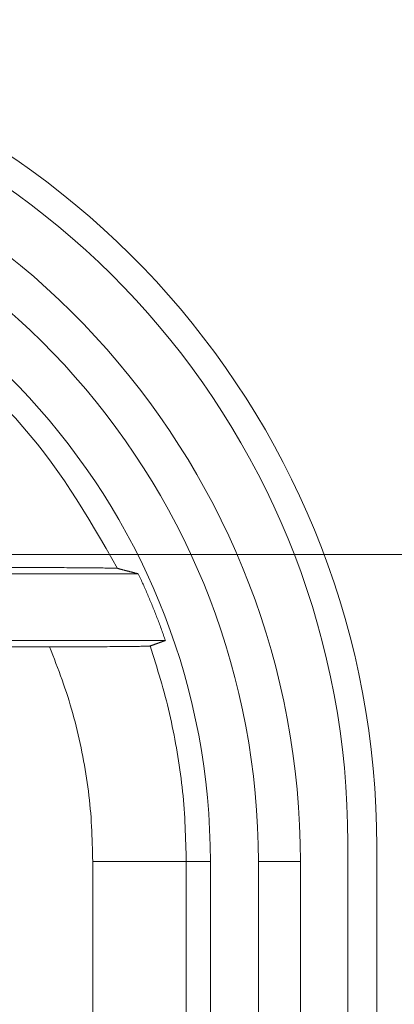
# Model space of a CAD drawing. Units: inches. Extents: x 0 to 40, y 35.9 to 64.1.
# Drawn here: x 29.2 to 29.5, y 52.4 to 53.3 of the extents above; entities that cross this region are included whole.
import ezdxf

# ---------------------------------------------------------------- set-up
doc = ezdxf.new("R2010")
doc.units = ezdxf.units.IN
doc.header["$MEASUREMENT"] = 0
doc.layers.add('2', color=7, linetype='Continuous')

# ---------------------------------------------------------------- blocks, each defined once
blk = doc.blocks.new('block 1965')
at = {"layer": '2', "color": 7, "lineweight": 18, "true_color": 0xffffff}
blk.add_lwpolyline([(29.03382, 52.75023), (29.31449, 52.75023)], dxfattribs=at)
blk = doc.blocks.new('block 2090')
at = {"layer": '2', "color": 7, "lineweight": 18, "true_color": 0xffffff}
blk.add_lwpolyline([(29.44416, 52.53824), (29.44416, 49.27517)], dxfattribs=at)
blk = doc.blocks.new('block 2113')
at = {"layer": '2', "color": 7, "lineweight": 18, "true_color": 0xffffff}
blk.add_lwpolyline([(29.44416, 52.53824), (29.40379, 52.53824)], dxfattribs=at)
blk = doc.blocks.new('block 2118')
at = {"layer": '2', "color": 7, "lineweight": 18, "true_color": 0xffffff}
blk.add_lwpolyline([(29.40379, 49.27517), (29.40379, 52.53824)], dxfattribs=at)
blk = doc.blocks.new('block 2232')
at = {"layer": '2', "color": 7, "lineweight": 18, "true_color": 0xffffff}
blk.add_lwpolyline([(29.03382, 52.81418), (29.28844, 52.81418)], dxfattribs=at)
blk = doc.blocks.new('block 2243')
at = {"layer": '2', "color": 7, "lineweight": 18, "true_color": 0xffffff}
blk.add_lwpolyline([(29.35769, 49.27517), (29.35769, 52.53824)], dxfattribs=at)
blk = doc.blocks.new('block 2247')
at = {"layer": '2', "color": 7, "lineweight": 18, "true_color": 0xffffff}
blk.add_lwpolyline([(29.48967, 52.55626), (29.48967, 49.42155)], dxfattribs=at)
blk = doc.blocks.new('block 2248')
at = {"layer": '2', "color": 7, "lineweight": 18, "true_color": 0xffffff}
blk.add_lwpolyline([(29.51744, 49.42155), (29.51744, 52.55261)], dxfattribs=at)
blk = doc.blocks.new('block 2304')
at = {"layer": '2', "color": 7, "lineweight": 18, "true_color": 0xffffff}
blk.add_open_spline([(28.81764, 53.31743), (29.20159, 53.26953), (29.48971, 52.94316), (29.48967, 52.55626)], degree=3, dxfattribs=at)
blk = doc.blocks.new('block 2351')
at = {"layer": '2', "color": 7, "lineweight": 18, "true_color": 0xffffff}
blk.add_open_spline([(29.40379, 52.53824), (29.40379, 52.8924), (29.13982, 53.19103), (28.78835, 53.23453)], degree=3, dxfattribs=at)
blk = doc.blocks.new('block 2398')
at = {"layer": '2', "color": 7, "lineweight": 18, "true_color": 0xffffff}
blk.add_open_spline([(29.35769, 52.53824), (29.35769, 52.86914), (29.11106, 53.14816), (28.78267, 53.18879)], degree=3, dxfattribs=at)
blk = doc.blocks.new('block 2399')
at = {"layer": '2', "color": 7, "lineweight": 18, "true_color": 0xffffff}
blk.add_open_spline([(28.79332, 53.27461), (29.16501, 53.2286), (29.44416, 52.91279), (29.44416, 52.53824)], degree=3, dxfattribs=at)
blk = doc.blocks.new('block 2450')
at = {"layer": '2', "color": 7, "lineweight": 18, "true_color": 0xffffff}
blk.add_open_spline([(28.81726, 53.34548), (29.2173, 53.29563), (29.51744, 52.95573), (29.51744, 52.55261)], degree=3, dxfattribs=at)
blk = doc.blocks.new('block 2480')
at = {"layer": '2', "color": 7, "lineweight": 18, "true_color": 0xffffff}
blk.add_open_spline([(29.16432, 52.82024), (29.16432, 52.82024), (29.16742, 52.82024), (29.16742, 52.82024), (29.16742, 52.82024), (29.17052, 52.82024), (29.17052, 52.82024), (29.17052, 52.82024), (29.17362, 52.82022), (29.17362, 52.82022), (29.17362, 52.82022), (29.17669, 52.82022), (29.17669, 52.82022), (29.17669, 52.82022), (29.17975, 52.82022), (29.17975, 52.82022), (29.17975, 52.82022), (29.18278, 52.8202), (29.18278, 52.8202), (29.18278, 52.8202), (29.18582, 52.8202), (29.18582, 52.8202), (29.18582, 52.8202), (29.18881, 52.8202), (29.18881, 52.8202), (29.18881, 52.8202), (29.19178, 52.82019), (29.19178, 52.82019), (29.19178, 52.82019), (29.19474, 52.82019), (29.19474, 52.82019), (29.19474, 52.82019), (29.19767, 52.82017), (29.19767, 52.82017), (29.19767, 52.82017), (29.20056, 52.82017), (29.20056, 52.82017), (29.20056, 52.82017), (29.20342, 52.82015), (29.20342, 52.82015), (29.20342, 52.82015), (29.20628, 52.82015), (29.20628, 52.82015), (29.20628, 52.82015), (29.20907, 52.82014), (29.20907, 52.82014), (29.20907, 52.82014), (29.21183, 52.82014), (29.21183, 52.82014), (29.21183, 52.82014), (29.21458, 52.82012), (29.21458, 52.82012), (29.21458, 52.82012), (29.21727, 52.8201), (29.21727, 52.8201), (29.21727, 52.8201), (29.21992, 52.82008), (29.21992, 52.82008), (29.21992, 52.82008), (29.22251, 52.82007), (29.22251, 52.82007), (29.22251, 52.82007), (29.22509, 52.82007), (29.22509, 52.82007), (29.22509, 52.82007), (29.2276, 52.82005), (29.2276, 52.82005), (29.2276, 52.82005), (29.23005, 52.82003), (29.23005, 52.82003), (29.23005, 52.82003), (29.23246, 52.82001), (29.23246, 52.82001), (29.23246, 52.82001), (29.23484, 52.82), (29.23484, 52.82), (29.23484, 52.82), (29.23715, 52.81998), (29.23715, 52.81998), (29.23715, 52.81998), (29.23939, 52.81996), (29.23939, 52.81996), (29.23939, 52.81996), (29.24156, 52.81993), (29.24156, 52.81993), (29.24156, 52.81993), (29.24369, 52.81993), (29.24369, 52.81993), (29.24369, 52.81993), (29.24573, 52.81989), (29.24573, 52.81989), (29.24573, 52.81989), (29.24769, 52.81988), (29.24769, 52.81988), (29.24769, 52.81988), (29.24958, 52.81986), (29.24958, 52.81986), (29.24958, 52.81986), (29.25141, 52.81983), (29.25141, 52.81983), (29.25141, 52.81983), (29.25317, 52.81981), (29.25317, 52.81981), (29.25317, 52.81981), (29.25482, 52.81979), (29.25482, 52.81979), (29.25482, 52.81979), (29.25641, 52.81976), (29.25641, 52.81976), (29.25641, 52.81976), (29.25792, 52.81974), (29.25792, 52.81974), (29.25792, 52.81974), (29.2593, 52.81972), (29.2593, 52.81972), (29.2593, 52.81972), (29.26064, 52.81969), (29.26064, 52.81969), (29.26064, 52.81969), (29.26185, 52.81967), (29.26185, 52.81967), (29.26185, 52.81967), (29.26299, 52.81965), (29.26299, 52.81965), (29.26299, 52.81965), (29.26402, 52.81962), (29.26402, 52.81962), (29.26402, 52.81962), (29.26495, 52.81958), (29.26495, 52.81958), (29.26495, 52.81958), (29.26578, 52.81957), (29.26578, 52.81957), (29.26578, 52.81957), (29.2665, 52.81955), (29.2665, 52.81955), (29.2665, 52.81955), (29.26712, 52.81951), (29.26712, 52.81951), (29.26712, 52.81951), (29.26764, 52.81948), (29.26764, 52.81948), (29.26764, 52.81948), (29.26802, 52.81946), (29.26802, 52.81946), (29.26802, 52.81946), (29.26829, 52.81943), (29.26829, 52.81943)], degree=3, knots=[0, 0, 0, 0, 1, 1, 1, 2, 2, 2, 3, 3, 3, 4, 4, 4, 5, 5, 5, 6, 6, 6, 7, 7, 7, 8, 8, 8, 9, 9, 9, 10, 10, 10, 11, 11, 11, 12, 12, 12, 13, 13, 13, 14, 14, 14, 15, 15, 15, 16, 16, 16, 17, 17, 17, 18, 18, 18, 19, 19, 19, 20, 20, 20, 21, 21, 21, 22, 22, 22, 23, 23, 23, 24, 24, 24, 25, 25, 25, 26, 26, 26, 27, 27, 27, 28, 28, 28, 29, 29, 29, 30, 30, 30, 31, 31, 31, 32, 32, 32, 33, 33, 33, 34, 34, 34, 35, 35, 35, 36, 36, 36, 37, 37, 37, 38, 38, 38, 39, 39, 39, 40, 40, 40, 41, 41, 41, 42, 42, 42, 43, 43, 43, 44, 44, 44, 45, 45, 45, 46, 46, 46, 47, 47, 47, 48, 48, 48, 49, 49, 49, 49], dxfattribs=at)
blk = doc.blocks.new('block 2577')
at = {"layer": '2', "color": 7, "lineweight": 18, "true_color": 0xffffff}
blk.add_lwpolyline([(29.28844, 52.81418), (29.28903, 52.81292), (29.28962, 52.81166), (29.2902, 52.81042), (29.29079, 52.80916), (29.29137, 52.8079), (29.29192, 52.80665), (29.29251, 52.80539), (29.2931, 52.80413), (29.29365, 52.80288), (29.2942, 52.8016), (29.29478, 52.80034), (29.29534, 52.79909), (29.29589, 52.79781), (29.29644, 52.79655), (29.29699, 52.79528), (29.29754, 52.79402), (29.29806, 52.79275), (29.29861, 52.79147), (29.29916, 52.7902), (29.29968, 52.78892), (29.30023, 52.78765), (29.30074, 52.78637), (29.3013, 52.7851), (29.30181, 52.78382), (29.30233, 52.78255), (29.30285, 52.78127), (29.30336, 52.77998), (29.30388, 52.77871), (29.3044, 52.77742), (29.30488, 52.77614), (29.30539, 52.77485), (29.30591, 52.77356), (29.30639, 52.77228), (29.30691, 52.77099), (29.30739, 52.7697), (29.30788, 52.76841), (29.30839, 52.76712), (29.30887, 52.76582), (29.30936, 52.76453), (29.30984, 52.76322), (29.31032, 52.76193), (29.31077, 52.76064), (29.31125, 52.75935), (29.31173, 52.75804), (29.31218, 52.75675), (29.31266, 52.75544), (29.31311, 52.75414), (29.31359, 52.75284), (29.31404, 52.75153), (29.31449, 52.75023)], dxfattribs=at)
blk = doc.blocks.new('block 2617')
at = {"layer": '2', "color": 7, "lineweight": 18, "true_color": 0xffffff}
blk.add_lwpolyline([(29.24473, 52.16526), (29.24473, 52.1727), (29.24473, 52.18017), (29.24473, 52.18762), (29.24473, 52.19509), (29.24473, 52.20255), (29.24473, 52.21001), (29.24473, 52.21747), (29.24473, 52.22493), (29.24473, 52.23238), (29.24473, 52.23984), (29.24473, 52.2473), (29.24473, 52.25476), (29.24473, 52.26222), (29.24473, 52.26968), (29.24473, 52.27715), (29.24473, 52.28459), (29.24473, 52.29207), (29.24473, 52.29951), (29.24473, 52.30699), (29.24473, 52.31445), (29.24473, 52.32191), (29.24473, 52.32936), (29.24473, 52.33682), (29.24473, 52.34428), (29.24473, 52.35174), (29.24473, 52.3592), (29.24473, 52.36666), (29.24473, 52.37412), (29.24473, 52.38157), (29.24473, 52.38905), (29.24473, 52.39649), (29.24473, 52.40397), (29.24473, 52.41141), (29.24473, 52.41888), (29.24473, 52.42634), (29.24473, 52.4338), (29.24473, 52.44126), (29.24473, 52.44872), (29.24473, 52.45618), (29.24473, 52.46364), (29.24473, 52.4711), (29.24473, 52.47855), (29.24473, 52.48601), (29.24473, 52.49347), (29.24473, 52.50095), (29.24473, 52.50839), (29.24473, 52.51586), (29.24473, 52.52332), (29.24473, 52.53078), (29.24473, 52.53824)], dxfattribs=at)
blk = doc.blocks.new('block 2639')
at = {"layer": '2', "color": 7, "lineweight": 18, "true_color": 0xffffff}
blk.add_lwpolyline([(29.33454, 52.16476), (29.33454, 52.17223), (29.33454, 52.17969), (29.33454, 52.18717), (29.33454, 52.19464), (29.33454, 52.2021), (29.33454, 52.20958), (29.33454, 52.21704), (29.33454, 52.22451), (29.33454, 52.23199), (29.33454, 52.23946), (29.33454, 52.24692), (29.33454, 52.2544), (29.33454, 52.26186), (29.33454, 52.26933), (29.33454, 52.27681), (29.33454, 52.28427), (29.33454, 52.29174), (29.33454, 52.2992), (29.33454, 52.30668), (29.33454, 52.31415), (29.33454, 52.32161), (29.33454, 52.32909), (29.33454, 52.33655), (29.33454, 52.34402), (29.33454, 52.3515), (29.33454, 52.35897), (29.33454, 52.36643), (29.33454, 52.37391), (29.33454, 52.38137), (29.33454, 52.38884), (29.33454, 52.39632), (29.33454, 52.40378), (29.33454, 52.41125), (29.33454, 52.41871), (29.33454, 52.42619), (29.33454, 52.43366), (29.33454, 52.44114), (29.33454, 52.4486), (29.33454, 52.45607), (29.33454, 52.46353), (29.33454, 52.47101), (29.33454, 52.47848), (29.33454, 52.48594), (29.33454, 52.49342), (29.33454, 52.50088), (29.33454, 52.50835), (29.33454, 52.51583), (29.33454, 52.52331), (29.33454, 52.53076), (29.33454, 52.53824)], dxfattribs=at)
blk = doc.blocks.new('block 2645')
at = {"layer": '2', "color": 7, "lineweight": 18, "true_color": 0xffffff}
blk.add_lwpolyline([(29.20332, 52.74419), (29.20087, 52.74419), (29.19842, 52.74419), (29.19601, 52.74417), (29.19357, 52.74417), (29.19112, 52.74417), (29.18867, 52.74417), (29.18623, 52.74417), (29.18378, 52.74417), (29.18134, 52.74417), (29.17889, 52.74417), (29.17644, 52.74417), (29.174, 52.74417), (29.17155, 52.74417), (29.16911, 52.74417), (29.16666, 52.74417), (29.16421, 52.74417), (29.16177, 52.74417), (29.15932, 52.74417), (29.15688, 52.74415), (29.15447, 52.74415), (29.15202, 52.74415), (29.14957, 52.74415), (29.14713, 52.74415), (29.14468, 52.74415), (29.14223, 52.74415), (29.13979, 52.74415), (29.13734, 52.74415), (29.1349, 52.74415), (29.13245, 52.74414), (29.13, 52.74414), (29.12756, 52.74414), (29.12511, 52.74414), (29.12267, 52.74414), (29.12022, 52.74414), (29.11777, 52.74414), (29.11533, 52.74414), (29.11288, 52.74414), (29.11044, 52.74414), (29.10799, 52.74414), (29.10554, 52.74414), (29.10313, 52.74414), (29.10069, 52.74414), (29.09824, 52.74414), (29.0958, 52.74414), (29.09335, 52.74414), (29.0909, 52.74412), (29.08846, 52.74412), (29.08601, 52.74412), (29.08356, 52.74412), (29.08112, 52.74412)], dxfattribs=at)
blk = doc.blocks.new('block 2653')
at = {"layer": '2', "color": 7, "lineweight": 18, "true_color": 0xffffff}
blk.add_lwpolyline([(29.24473, 52.53824), (29.24462, 52.54246), (29.24449, 52.5467), (29.24438, 52.55094), (29.24424, 52.55516), (29.24411, 52.55938), (29.24393, 52.56361), (29.24376, 52.56783), (29.24356, 52.57205), (29.24331, 52.57627), (29.24304, 52.58049), (29.24273, 52.58471), (29.24238, 52.58892), (29.242, 52.59314), (29.24159, 52.59734), (29.24111, 52.60154), (29.24059, 52.60573), (29.24004, 52.60993), (29.23946, 52.61412), (29.23884, 52.6183), (29.23818, 52.62247), (29.23749, 52.62666), (29.23673, 52.63083), (29.23598, 52.63498), (29.23518, 52.63915), (29.23436, 52.6433), (29.23353, 52.64743), (29.23263, 52.65158), (29.2317, 52.6557), (29.23077, 52.65983), (29.22977, 52.66395), (29.22878, 52.66805), (29.22774, 52.67215), (29.22664, 52.67623), (29.22554, 52.68032), (29.22437, 52.68438), (29.22316, 52.68843), (29.22195, 52.69248), (29.22068, 52.69651), (29.21937, 52.70052), (29.21799, 52.70453), (29.21661, 52.70853), (29.21524, 52.71251), (29.21379, 52.71649), (29.21234, 52.72047), (29.21086, 52.72443), (29.20938, 52.72837), (29.20786, 52.73234), (29.20635, 52.73628), (29.20483, 52.74024), (29.20332, 52.74419)], dxfattribs=at)
blk = doc.blocks.new('block 2667')
at = {"layer": '2', "color": 7, "lineweight": 18, "true_color": 0xffffff}
blk.add_lwpolyline([(29.33454, 52.53824), (29.33499, 52.53824), (29.33544, 52.53824), (29.33592, 52.53824), (29.33637, 52.53824), (29.33685, 52.53824), (29.3373, 52.53824), (29.33778, 52.53824), (29.33823, 52.53824), (29.33871, 52.53824), (29.33916, 52.53824), (29.3396, 52.53824), (29.34009, 52.53824), (29.34053, 52.53824), (29.34102, 52.53824), (29.34146, 52.53824), (29.34195, 52.53824), (29.3424, 52.53824), (29.34288, 52.53824), (29.34333, 52.53824), (29.34377, 52.53824), (29.34426, 52.53824), (29.3447, 52.53824), (29.34519, 52.53824), (29.34563, 52.53824), (29.34612, 52.53824), (29.34656, 52.53824), (29.34705, 52.53824), (29.34749, 52.53824), (29.34794, 52.53824), (29.34842, 52.53824), (29.34887, 52.53824), (29.34935, 52.53824), (29.3498, 52.53824), (29.35028, 52.53824), (29.35073, 52.53824), (29.35118, 52.53824), (29.35166, 52.53824), (29.35211, 52.53824), (29.35259, 52.53824), (29.35304, 52.53824), (29.35352, 52.53824), (29.35397, 52.53824), (29.35445, 52.53824), (29.3549, 52.53824), (29.35538, 52.53824), (29.35583, 52.53824), (29.35628, 52.53824), (29.35676, 52.53824), (29.35721, 52.53824), (29.35769, 52.53824)], dxfattribs=at)
blk = doc.blocks.new('block 2861')
at = {"layer": '2', "color": 7, "lineweight": 18, "true_color": 0xffffff}
blk.add_lwpolyline([(29.33454, 52.53824), (29.3344, 52.54244), (29.3343, 52.54666), (29.3342, 52.55087), (29.33406, 52.55509), (29.33392, 52.55931), (29.33378, 52.56351), (29.33361, 52.56771), (29.33344, 52.57193), (29.33323, 52.57614), (29.33299, 52.58034), (29.33275, 52.58454), (29.33244, 52.58875), (29.33213, 52.59295), (29.33178, 52.59713), (29.33141, 52.60134), (29.33096, 52.60552), (29.33051, 52.60971), (29.33003, 52.61389), (29.32951, 52.61808), (29.32896, 52.62225), (29.32837, 52.62642), (29.32775, 52.63059), (29.32713, 52.63475), (29.32644, 52.63892), (29.32576, 52.64307), (29.32507, 52.64723), (29.32431, 52.65138), (29.32355, 52.65553), (29.32276, 52.65966), (29.32193, 52.6638), (29.32107, 52.66793), (29.32021, 52.67206), (29.31931, 52.67616), (29.31838, 52.68028), (29.31742, 52.68438), (29.31642, 52.68846), (29.31542, 52.69256), (29.31435, 52.69663), (29.31325, 52.70069), (29.31215, 52.70476), (29.31098, 52.70881), (29.3098, 52.71285), (29.3086, 52.71689), (29.30736, 52.72092), (29.30612, 52.72493), (29.30484, 52.72894), (29.30357, 52.73297), (29.30229, 52.73699), (29.30102, 52.741), (29.29971, 52.745)], dxfattribs=at)
blk = doc.blocks.new('block 2862')
at = {"layer": '2', "color": 7, "lineweight": 18, "true_color": 0xffffff}
blk.add_lwpolyline([(29.31449, 52.75023), (29.31418, 52.75013), (29.3139, 52.75003), (29.31359, 52.74991), (29.31332, 52.7498), (29.31301, 52.7497), (29.31273, 52.7496), (29.31242, 52.74949), (29.31211, 52.74939), (29.31184, 52.74929), (29.31153, 52.74918), (29.31125, 52.74908), (29.31094, 52.74898), (29.31067, 52.74887), (29.31036, 52.74877), (29.31005, 52.74865), (29.30977, 52.74855), (29.30946, 52.74844), (29.30918, 52.74834), (29.30887, 52.74824), (29.30856, 52.74813), (29.30829, 52.74803), (29.30798, 52.74793), (29.3077, 52.74782), (29.30739, 52.74772), (29.30712, 52.74762), (29.30681, 52.74751), (29.3065, 52.74741), (29.30622, 52.74731), (29.30591, 52.7472), (29.30564, 52.7471), (29.30533, 52.747), (29.30502, 52.74689), (29.30474, 52.74679), (29.30443, 52.74669), (29.30415, 52.74657), (29.30384, 52.74646), (29.30357, 52.74636), (29.30326, 52.74626), (29.30295, 52.74615), (29.30267, 52.74605), (29.30236, 52.74594), (29.30209, 52.74584), (29.30178, 52.74574), (29.3015, 52.74563), (29.30119, 52.74553), (29.30088, 52.74543), (29.30061, 52.74531), (29.3003, 52.7452), (29.30002, 52.7451), (29.29971, 52.745)], dxfattribs=at)
blk = doc.blocks.new('block 2863')
at = {"layer": '2', "color": 7, "lineweight": 18, "true_color": 0xffffff}
blk.add_lwpolyline([(29.26846, 52.81941), (29.26888, 52.81931), (29.26929, 52.8192), (29.26967, 52.8191), (29.27008, 52.819), (29.27046, 52.81888), (29.27087, 52.81877), (29.27129, 52.81867), (29.27167, 52.81857), (29.27208, 52.81846), (29.27246, 52.81836), (29.27287, 52.81826), (29.27329, 52.81815), (29.27367, 52.81805), (29.27408, 52.81793), (29.27446, 52.81783), (29.27487, 52.81772), (29.27528, 52.81762), (29.27566, 52.81752), (29.27608, 52.81741), (29.27646, 52.81731), (29.27687, 52.81721), (29.27728, 52.8171), (29.27766, 52.817), (29.27808, 52.8169), (29.27845, 52.81679), (29.27887, 52.81669), (29.27928, 52.81659), (29.27966, 52.81648), (29.28007, 52.81638), (29.28045, 52.81626), (29.28087, 52.81616), (29.28128, 52.81605), (29.28166, 52.81595), (29.28207, 52.81585), (29.28245, 52.81574), (29.28286, 52.81564), (29.28328, 52.81554), (29.28366, 52.81543), (29.28407, 52.81531), (29.28445, 52.81521), (29.28486, 52.81511), (29.28528, 52.815), (29.28565, 52.8149), (29.28607, 52.8148), (29.28645, 52.81469), (29.28686, 52.81459), (29.28727, 52.81449), (29.28765, 52.81438), (29.28807, 52.81428), (29.28844, 52.81418)], dxfattribs=at)
blk = doc.blocks.new('block 2864')
at = {"layer": '2', "color": 7, "lineweight": 18, "true_color": 0xffffff}
blk.add_lwpolyline([(28.8565, 53.15083), (28.86701, 53.14787), (28.87748, 53.14487), (28.88792, 53.14179), (28.89836, 53.1386), (28.90869, 53.13524), (28.91899, 53.13169), (28.92922, 53.12792), (28.93939, 53.12394), (28.94945, 53.11976), (28.95944, 53.1154), (28.96936, 53.11085), (28.97918, 53.10615), (28.98896, 53.10129), (28.99861, 53.09628), (29.00822, 53.09109), (29.01769, 53.08575), (29.0271, 53.08024), (29.03644, 53.07457), (29.04563, 53.06873), (29.05473, 53.06274), (29.06372, 53.05659), (29.07261, 53.05028), (29.08139, 53.04383), (29.09004, 53.03721), (29.09862, 53.03046), (29.10709, 53.02357), (29.11547, 53.01654), (29.1237, 53.00937), (29.13183, 53.00205), (29.13986, 52.99459), (29.14771, 52.987), (29.15543, 52.97926), (29.16301, 52.97137), (29.17045, 52.96335), (29.17768, 52.9552), (29.18478, 52.9469), (29.19167, 52.93846), (29.19839, 52.92988), (29.2049, 52.92116), (29.21124, 52.91233), (29.21744, 52.90335), (29.22347, 52.89429), (29.2294, 52.88513), (29.23518, 52.87589), (29.24087, 52.86657), (29.24648, 52.85722), (29.25203, 52.8478), (29.25754, 52.83836), (29.26302, 52.82889), (29.26846, 52.81941)], dxfattribs=at)
blk = doc.blocks.new('block 2871')
at = {"layer": '2', "color": 7, "lineweight": 18, "true_color": 0xffffff}
blk.add_open_spline([(29.24473, 52.53824), (29.24473, 52.53824), (29.24728, 52.53824), (29.24728, 52.53824), (29.24728, 52.53824), (29.24989, 52.53824), (29.24989, 52.53824), (29.24989, 52.53824), (29.25251, 52.53824), (29.25251, 52.53824), (29.25251, 52.53824), (29.25513, 52.53824), (29.25513, 52.53824), (29.25513, 52.53824), (29.25775, 52.53824), (29.25775, 52.53824), (29.25775, 52.53824), (29.2604, 52.53824), (29.2604, 52.53824), (29.2604, 52.53824), (29.26305, 52.53824), (29.26305, 52.53824), (29.26305, 52.53824), (29.26571, 52.53824), (29.26571, 52.53824), (29.26571, 52.53824), (29.26836, 52.53824), (29.26836, 52.53824), (29.26836, 52.53824), (29.27101, 52.53824), (29.27101, 52.53824), (29.27101, 52.53824), (29.27367, 52.53824), (29.27367, 52.53824), (29.27367, 52.53824), (29.27628, 52.53824), (29.27628, 52.53824), (29.27628, 52.53824), (29.27887, 52.53824), (29.27887, 52.53824), (29.27887, 52.53824), (29.28145, 52.53824), (29.28145, 52.53824), (29.28145, 52.53824), (29.284, 52.53824), (29.284, 52.53824), (29.284, 52.53824), (29.28655, 52.53824), (29.28655, 52.53824), (29.28655, 52.53824), (29.28903, 52.53824), (29.28903, 52.53824), (29.28903, 52.53824), (29.29151, 52.53824), (29.29151, 52.53824), (29.29151, 52.53824), (29.29392, 52.53824), (29.29392, 52.53824), (29.29392, 52.53824), (29.2963, 52.53824), (29.2963, 52.53824), (29.2963, 52.53824), (29.29864, 52.53824), (29.29864, 52.53824), (29.29864, 52.53824), (29.30092, 52.53824), (29.30092, 52.53824), (29.30092, 52.53824), (29.30316, 52.53824), (29.30316, 52.53824), (29.30316, 52.53824), (29.30533, 52.53824), (29.30533, 52.53824), (29.30533, 52.53824), (29.30743, 52.53824), (29.30743, 52.53824), (29.30743, 52.53824), (29.30946, 52.53824), (29.30946, 52.53824), (29.30946, 52.53824), (29.31142, 52.53824), (29.31142, 52.53824), (29.31142, 52.53824), (29.31332, 52.53824), (29.31332, 52.53824), (29.31332, 52.53824), (29.31511, 52.53824), (29.31511, 52.53824), (29.31511, 52.53824), (29.31683, 52.53824), (29.31683, 52.53824), (29.31683, 52.53824), (29.31849, 52.53824), (29.31849, 52.53824), (29.31849, 52.53824), (29.32004, 52.53824), (29.32004, 52.53824), (29.32004, 52.53824), (29.32155, 52.53824), (29.32155, 52.53824), (29.32155, 52.53824), (29.32293, 52.53824), (29.32293, 52.53824), (29.32293, 52.53824), (29.32427, 52.53824), (29.32427, 52.53824), (29.32427, 52.53824), (29.32551, 52.53824), (29.32551, 52.53824), (29.32551, 52.53824), (29.32669, 52.53824), (29.32669, 52.53824), (29.32669, 52.53824), (29.32779, 52.53824), (29.32779, 52.53824), (29.32779, 52.53824), (29.32879, 52.53824), (29.32879, 52.53824), (29.32879, 52.53824), (29.32972, 52.53824), (29.32972, 52.53824), (29.32972, 52.53824), (29.33058, 52.53824), (29.33058, 52.53824), (29.33058, 52.53824), (29.33134, 52.53824), (29.33134, 52.53824), (29.33134, 52.53824), (29.33203, 52.53824), (29.33203, 52.53824), (29.33203, 52.53824), (29.33261, 52.53824), (29.33261, 52.53824), (29.33261, 52.53824), (29.33316, 52.53824), (29.33316, 52.53824), (29.33316, 52.53824), (29.33358, 52.53824), (29.33358, 52.53824), (29.33358, 52.53824), (29.33395, 52.53824), (29.33395, 52.53824), (29.33395, 52.53824), (29.33423, 52.53824), (29.33423, 52.53824), (29.33423, 52.53824), (29.3344, 52.53824), (29.3344, 52.53824)], degree=3, knots=[0, 0, 0, 0, 1, 1, 1, 2, 2, 2, 3, 3, 3, 4, 4, 4, 5, 5, 5, 6, 6, 6, 7, 7, 7, 8, 8, 8, 9, 9, 9, 10, 10, 10, 11, 11, 11, 12, 12, 12, 13, 13, 13, 14, 14, 14, 15, 15, 15, 16, 16, 16, 17, 17, 17, 18, 18, 18, 19, 19, 19, 20, 20, 20, 21, 21, 21, 22, 22, 22, 23, 23, 23, 24, 24, 24, 25, 25, 25, 26, 26, 26, 27, 27, 27, 28, 28, 28, 29, 29, 29, 30, 30, 30, 31, 31, 31, 32, 32, 32, 33, 33, 33, 34, 34, 34, 35, 35, 35, 36, 36, 36, 37, 37, 37, 38, 38, 38, 39, 39, 39, 40, 40, 40, 41, 41, 41, 42, 42, 42, 43, 43, 43, 44, 44, 44, 45, 45, 45, 46, 46, 46, 47, 47, 47, 48, 48, 48, 49, 49, 49, 49], dxfattribs=at)
blk = doc.blocks.new('block 2872')
at = {"layer": '2', "color": 7, "lineweight": 18, "true_color": 0xffffff}
blk.add_open_spline([(29.29971, 52.745), (29.29961, 52.74498), (29.29937, 52.74496), (29.29937, 52.74496), (29.29937, 52.74496), (29.29906, 52.74493), (29.29906, 52.74493), (29.29906, 52.74493), (29.29864, 52.74489), (29.29864, 52.74489), (29.29864, 52.74489), (29.29813, 52.74488), (29.29813, 52.74488), (29.29813, 52.74488), (29.29754, 52.74486), (29.29754, 52.74486), (29.29754, 52.74486), (29.29685, 52.74483), (29.29685, 52.74483), (29.29685, 52.74483), (29.29606, 52.74479), (29.29606, 52.74479), (29.29606, 52.74479), (29.2952, 52.74477), (29.2952, 52.74477), (29.2952, 52.74477), (29.29423, 52.74476), (29.29423, 52.74476), (29.29423, 52.74476), (29.2932, 52.74472), (29.2932, 52.74472), (29.2932, 52.74472), (29.29206, 52.7447), (29.29206, 52.7447), (29.29206, 52.7447), (29.29082, 52.74469), (29.29082, 52.74469), (29.29082, 52.74469), (29.28951, 52.74465), (29.28951, 52.74465), (29.28951, 52.74465), (29.28813, 52.74464), (29.28813, 52.74464), (29.28813, 52.74464), (29.28665, 52.74462), (29.28665, 52.74462), (29.28665, 52.74462), (29.2851, 52.74458), (29.2851, 52.74458), (29.2851, 52.74458), (29.28345, 52.74457), (29.28345, 52.74457), (29.28345, 52.74457), (29.28176, 52.74455), (29.28176, 52.74455), (29.28176, 52.74455), (29.27997, 52.74453), (29.27997, 52.74453), (29.27997, 52.74453), (29.27814, 52.74452), (29.27814, 52.74452), (29.27814, 52.74452), (29.27621, 52.74448), (29.27621, 52.74448), (29.27621, 52.74448), (29.27422, 52.74446), (29.27422, 52.74446), (29.27422, 52.74446), (29.27218, 52.74445), (29.27218, 52.74445), (29.27218, 52.74445), (29.27005, 52.74443), (29.27005, 52.74443), (29.27005, 52.74443), (29.26788, 52.74441), (29.26788, 52.74441), (29.26788, 52.74441), (29.26564, 52.74439), (29.26564, 52.74439), (29.26564, 52.74439), (29.26333, 52.74438), (29.26333, 52.74438), (29.26333, 52.74438), (29.26099, 52.74436), (29.26099, 52.74436), (29.26099, 52.74436), (29.25861, 52.74434), (29.25861, 52.74434), (29.25861, 52.74434), (29.25616, 52.74434), (29.25616, 52.74434), (29.25616, 52.74434), (29.25368, 52.74433), (29.25368, 52.74433), (29.25368, 52.74433), (29.25113, 52.74431), (29.25113, 52.74431), (29.25113, 52.74431), (29.24859, 52.74429), (29.24859, 52.74429), (29.24859, 52.74429), (29.24597, 52.74427), (29.24597, 52.74427), (29.24597, 52.74427), (29.24328, 52.74427), (29.24328, 52.74427), (29.24328, 52.74427), (29.24059, 52.74426), (29.24059, 52.74426), (29.24059, 52.74426), (29.23787, 52.74426), (29.23787, 52.74426), (29.23787, 52.74426), (29.23511, 52.74424), (29.23511, 52.74424), (29.23511, 52.74424), (29.23232, 52.74424), (29.23232, 52.74424), (29.23232, 52.74424), (29.2295, 52.74422), (29.2295, 52.74422), (29.2295, 52.74422), (29.22667, 52.74422), (29.22667, 52.74422), (29.22667, 52.74422), (29.22385, 52.74421), (29.22385, 52.74421), (29.22385, 52.74421), (29.22096, 52.74421), (29.22096, 52.74421), (29.22096, 52.74421), (29.21806, 52.74421), (29.21806, 52.74421), (29.21806, 52.74421), (29.21513, 52.74421), (29.21513, 52.74421), (29.21513, 52.74421), (29.2122, 52.74419), (29.2122, 52.74419), (29.2122, 52.74419), (29.20924, 52.74419), (29.20924, 52.74419), (29.20924, 52.74419), (29.20628, 52.74419), (29.20628, 52.74419), (29.20628, 52.74419), (29.20332, 52.74419), (29.20332, 52.74419)], degree=3, knots=[0, 0, 0, 0, 1, 1, 1, 2, 2, 2, 3, 3, 3, 4, 4, 4, 5, 5, 5, 6, 6, 6, 7, 7, 7, 8, 8, 8, 9, 9, 9, 10, 10, 10, 11, 11, 11, 12, 12, 12, 13, 13, 13, 14, 14, 14, 15, 15, 15, 16, 16, 16, 17, 17, 17, 18, 18, 18, 19, 19, 19, 20, 20, 20, 21, 21, 21, 22, 22, 22, 23, 23, 23, 24, 24, 24, 25, 25, 25, 26, 26, 26, 27, 27, 27, 28, 28, 28, 29, 29, 29, 30, 30, 30, 31, 31, 31, 32, 32, 32, 33, 33, 33, 34, 34, 34, 35, 35, 35, 36, 36, 36, 37, 37, 37, 38, 38, 38, 39, 39, 39, 40, 40, 40, 41, 41, 41, 42, 42, 42, 43, 43, 43, 44, 44, 44, 45, 45, 45, 46, 46, 46, 47, 47, 47, 48, 48, 48, 49, 49, 49, 49], dxfattribs=at)
blk = doc.blocks.new('block 3646')
at = {"color": 5, "lineweight": 18, "true_color": 0x0000ff}
blk.add_lwpolyline([(28.33922, 52.83268), (30.18303, 52.83268)], dxfattribs=at)
blk = doc.blocks.new('block 3645')
blk.add_blockref('block 3646', (0, 0))

msp = doc.modelspace()

# ---------------------------------------------------------------- block references
msp.add_blockref('block 3645', (0, 0))
at = {"layer": '2'}
for name in ['block 2450', 'block 2304', 'block 2399', 'block 2351', 'block 2398', 'block 2864', 'block 2480', 'block 2863', 'block 2232', 'block 2577', 'block 1965', 'block 2645', 'block 2872', 'block 2653', 'block 2862', 'block 2861', 'block 2247', 'block 2248', 'block 2617', 'block 2871', 'block 2639', 'block 2667', 'block 2243', 'block 2113', 'block 2118', 'block 2090']:
    msp.add_blockref(name, (0, 0), dxfattribs=at)

doc.saveas('drawing.dxf')
